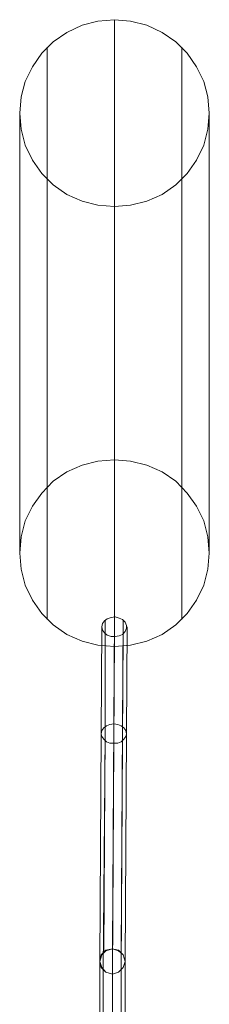
# Model space of a CAD drawing. Units: millimetres. Extents: x 1940 to 4442, y -2079 to 424.
# Drawn here: x 3131 to 3251, y -197 to 424 of the extents above; entities that cross this region are included whole.
import ezdxf

# ---------------------------------------------------------------- set-up
doc = ezdxf.new("R2010")
doc.units = ezdxf.units.MM

msp = doc.modelspace()

# ---------------------------------------------------------------- linework, layer by layer
at = {"lineweight": 0}
for points in [[(3130.98, 365.13), (3131.83, 375.31), (3134.37, 385.06), (3139.04, 394.38), (3144.97, 402.86), (3152.18, 410.07), (3160.66, 416), (3170.41, 420.67), (3180.16, 423.21), (3190.75, 424.06), (3200.93, 423.21), (3211.1, 420.67), (3220.85, 416), (3229.33, 410.07), (3236.54, 402.86), (3242.47, 394.38), (3247.13, 385.06), (3249.68, 375.31), (3250.52, 365.13), (3249.68, 354.96), (3247.13, 344.79), (3242.47, 335.46), (3236.54, 326.98), (3229.33, 319.78), (3220.85, 313.84), (3211.1, 309.6), (3200.93, 307.06), (3190.75, 306.21), (3180.16, 307.06), (3170.41, 309.6), (3160.66, 313.84), (3152.18, 319.78), (3144.97, 326.98), (3139.04, 335.46), (3134.37, 344.79), (3131.83, 354.96), (3130.98, 365.13)], [(3250.52, 87.47), (3249.68, 97.65), (3247.13, 107.82), (3242.47, 117.15), (3236.54, 125.2), (3229.33, 132.83), (3220.85, 138.77), (3211.1, 143.01), (3200.93, 145.55), (3190.75, 146.4), (3180.16, 145.55), (3170.41, 143.01), (3160.66, 138.77), (3152.18, 132.83), (3144.97, 125.2), (3139.04, 117.15), (3134.37, 107.82), (3131.83, 97.65), (3130.98, 87.47), (3131.83, 77.3), (3134.37, 67.13), (3139.04, 57.8), (3144.97, 49.32), (3152.18, 42.12), (3160.66, 36.18), (3170.41, 31.94), (3180.16, 29.4), (3190.75, 28.55), (3200.93, 29.4), (3211.1, 31.94), (3220.85, 36.18), (3229.33, 42.12), (3236.54, 49.32), (3242.47, 57.8), (3247.13, 67.13), (3249.68, 77.3), (3250.52, 87.47)], [(3182.7, 40.84), (3183.12, 38.72), (3184.4, 37.03), (3186.09, 35.76), (3188.63, 34.91), (3191.18, 34.91), (3193.72, 35.33), (3195.84, 36.18), (3197.54, 37.88), (3198.38, 40), (3198.38, 41.69), (3197.54, 43.81), (3195.84, 45.51), (3193.72, 46.36), (3191.18, 47.2), (3188.63, 46.78), (3186.09, 45.93), (3184.4, 44.66), (3183.12, 42.96), (3182.7, 40.84)], [(3181.43, -170.26), (3182.28, -166.02), (3185.24, -163.06), (3189.48, -162.21), (3193.3, -163.06), (3196.26, -166.02), (3197.54, -170.26), (3196.26, -174.08), (3193.3, -177.04), (3189.48, -178.32), (3185.24, -177.04), (3182.28, -174.08), (3181.43, -170.26)], [(3181.43, -170.26), (3182.7, -166.02), (3185.24, -163.48), (3189.48, -162.21), (3193.3, -163.48), (3196.26, -166.02), (3197.54, -170.26), (3196.26, -174.08), (3193.3, -177.04), (3189.48, -178.32), (3185.24, -177.04), (3182.7, -174.08), (3181.43, -170.26)]]:
    msp.add_lwpolyline(points, close=True, dxfattribs=at)
for points in [[(3190.75, 424.06), (3190.75, 146.4)], [(3148.36, 406.68), (3148.36, 129.02)], [(3233.14, 406.68), (3233.14, 129.02)], [(3130.98, 365.13), (3130.98, 87.47)], [(3250.52, 365.13), (3250.52, 87.47)], [(3148.36, 323.17), (3148.36, 45.51)], [(3233.14, 323.17), (3233.14, 45.51)], [(3190.75, 306.21), (3190.75, 28.55)], [(3184.82, -21.89), (3184.82, 45.08)], [(3190.33, -20.2), (3190.75, 47.2)], [(3195.84, -21.89), (3196.26, 45.08)], [(3182.28, -26.56), (3182.7, 40.84)], [(3198.38, -26.56), (3198.81, 40.84)], [(3184.82, -30.8), (3184.82, 36.61)], [(3190.33, -32.49), (3190.75, 34.91)], [(3195.84, -30.8), (3196.26, 36.61)], [(3183.97, -164.75), (3184.82, -21.89)], [(3189.48, -162.21), (3190.33, -20.2)], [(3194.99, -164.75), (3195.84, -21.89)], [(3181.43, -170.26), (3182.28, -26.56)], [(3183.55, -175.77), (3184.82, -30.8)], [(3194.99, -175.77), (3195.84, -30.8)], [(3197.54, -170.26), (3198.38, -26.56)], [(3189.48, -178.32), (3190.33, -32.49)], [(3183.55, -164.75), (3183.97, -415.28)], [(3189.48, -162.21), (3189.48, -413.16)], [(3194.99, -164.75), (3194.99, -415.28)], [(3181.43, -170.26), (3181.43, -421.21)], [(3197.54, -170.26), (3197.54, -421.21)], [(3183.55, -175.77), (3183.97, -426.73)], [(3189.48, -178.32), (3189.48, -429.27)], [(3194.99, -175.77), (3194.99, -426.73)]]:
    msp.add_lwpolyline(points, dxfattribs=at)
at = {"color": 251, "lineweight": 0}
for points in [[(3198.38, -26.56), (3197.96, -24.44), (3196.69, -22.74), (3194.99, -21.47), (3192.87, -20.62), (3190.33, -20.2), (3187.79, -20.62), (3185.67, -21.47), (3183.97, -22.74), (3182.7, -24.44), (3182.28, -26.56)], [(3182.28, -26.56), (3182.7, -28.25), (3183.97, -29.95), (3185.67, -31.64), (3187.79, -32.49), (3190.33, -32.49), (3192.87, -32.49), (3194.99, -31.64), (3196.69, -29.95), (3197.96, -28.25), (3198.38, -26.56)]]:
    msp.add_lwpolyline(points, dxfattribs=at)

doc.saveas('drawing.dxf')
